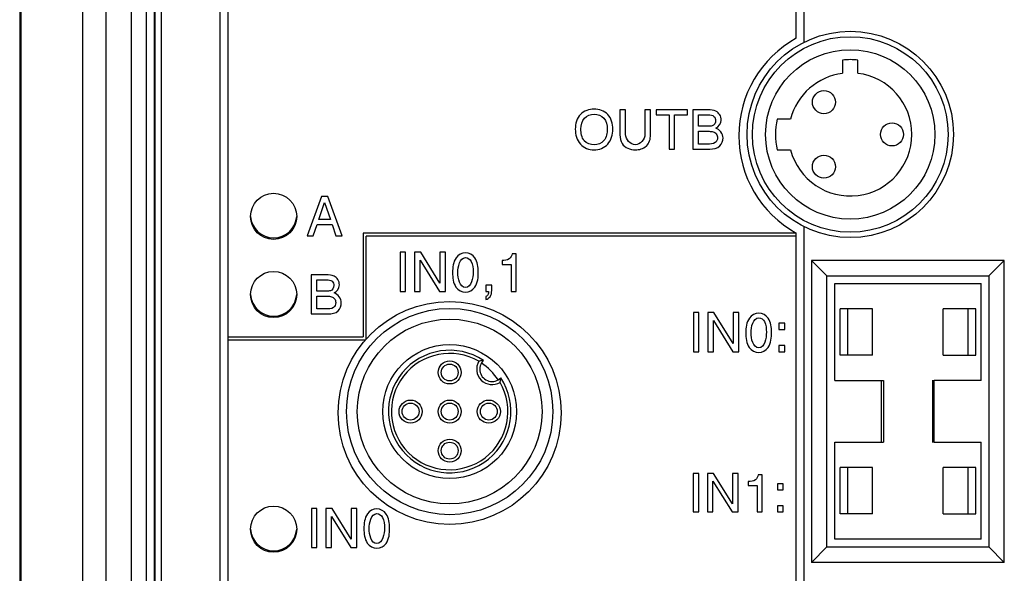
# Model space of a CAD drawing. Units: inches. Extents: x 0 to 34, y 0 to 22.
# Drawn here: x 2.1 to 4, y 14.9 to 16 of the extents above; entities that cross this region are included whole.
import ezdxf

# ---------------------------------------------------------------- set-up
doc = ezdxf.new("R2010")
doc.units = ezdxf.units.IN
doc.header["$LTSCALE"] = 1.87
doc.header["$MEASUREMENT"] = 0
doc.layers.get('0').update_dxf_attribs({"linetype": 'CONTINUOUS'})

msp = doc.modelspace()

# ---------------------------------------------------------------- linework, layer by layer
at = {"color": 7, "linetype": 'CONTINUOUS'}
for p, q in [((2.1039, 19.4926), (2.1039, 13.2209)), ((2.1063, 19.4926), (2.1063, 13.2209)), ((2.2244, 19.4926), (2.2244, 13.2209)), ((2.27, 13.3872), (2.27, 19.4926)), ((2.3177, 17.1584), (2.3177, 13.7834)), ((2.3471, 13.7834), (2.3471, 17.1584)), ((2.3621, 13.7834), (2.3621, 17.1584)), ((2.3635, 13.4234), (2.3635, 17.0481)), ((2.3751, 17.06), (2.3751, 13.4352)), ((2.4881, 14.4513), (2.4881, 16.6069)), ((2.5028, 16.6027), (2.5028, 14.4501)), ((3.5927, 15.9218), (3.5927, 16.6027)), ((3.6075, 16.6069), (3.6075, 15.914)), ((3.6816, 15.8798), (3.6816, 15.8544)), ((3.7111, 15.8544), (3.7111, 15.8798)), ((3.2548, 15.7842), (3.2548, 15.7364)), ((3.2654, 15.7842), (3.2548, 15.7842)), ((3.2654, 15.7373), (3.2654, 15.7842)), ((3.3027, 15.7842), (3.3027, 15.7373)), ((3.3134, 15.7842), (3.3027, 15.7842)), ((3.3134, 15.7364), (3.3134, 15.7842)), ((3.3244, 15.7842), (3.3244, 15.7746)), ((3.3842, 15.7842), (3.3244, 15.7842)), ((3.3842, 15.7746), (3.3842, 15.7842)), ((3.3947, 15.7842), (3.3947, 15.7092)), ((3.4237, 15.7842), (3.3947, 15.7842)), ((3.3244, 15.7746), (3.349, 15.7746)), ((3.349, 15.7746), (3.349, 15.7092)), ((3.3596, 15.7092), (3.3596, 15.7746)), ((3.3596, 15.7746), (3.3842, 15.7746)), ((3.4053, 15.7528), (3.4053, 15.7746)), ((3.4053, 15.7746), (3.4244, 15.7746)), ((3.582, 15.7667), (3.556, 15.7667)), ((3.4245, 15.7528), (3.4053, 15.7528)), ((3.4053, 15.7187), (3.4053, 15.7432)), ((3.4053, 15.7432), (3.4259, 15.7432)), ((3.349, 15.7092), (3.3596, 15.7092)), ((3.3947, 15.7092), (3.427, 15.7092)), ((3.4222, 15.7187), (3.4053, 15.7187)), ((3.556, 15.7077), (3.582, 15.7077)), ((2.6823, 15.6179), (2.6549, 15.5429)), ((2.6948, 15.6179), (2.6823, 15.6179)), ((2.7222, 15.5429), (2.6948, 15.6179)), ((2.6773, 15.5742), (2.6886, 15.6067)), ((2.6886, 15.6067), (2.6998, 15.5742)), ((2.6998, 15.5742), (2.6773, 15.5742)), ((2.6668, 15.5429), (2.6742, 15.5646)), ((2.6742, 15.5646), (2.7029, 15.5646)), ((2.7029, 15.5646), (2.7103, 15.5429)), ((3.6075, 15.5604), (3.6075, 14.851)), ((2.6549, 15.5429), (2.6668, 15.5429)), ((2.7103, 15.5429), (2.7222, 15.5429)), ((2.7623, 15.5479), (2.7623, 15.3493)), ((3.5927, 15.5479), (2.7623, 15.5479)), ((2.7682, 15.3447), (2.7682, 15.542)), ((3.5927, 15.542), (2.7682, 15.542)), ((3.5927, 14.8582), (3.5927, 15.5479)), ((2.8332, 15.5111), (2.8332, 15.4361)), ((2.8438, 15.5111), (2.8332, 15.5111)), ((2.8438, 15.4361), (2.8438, 15.5111)), ((2.8609, 15.5111), (2.8609, 15.4361)), ((2.8727, 15.5111), (2.8609, 15.5111)), ((2.9097, 15.452), (2.8727, 15.5111)), ((2.9097, 15.5111), (2.9097, 15.452)), ((2.9203, 15.5111), (2.9097, 15.5111)), ((2.9203, 15.4361), (2.9203, 15.5111)), ((3.0559, 15.5085), (3.0481, 15.5085)), ((3.0559, 15.4361), (3.0559, 15.5085)), ((2.8716, 15.4361), (2.8716, 15.4958)), ((2.8716, 15.4958), (2.9086, 15.4361)), ((3.0287, 15.4952), (3.0287, 15.4875)), ((3.0287, 15.4875), (3.0459, 15.4875)), ((3.0459, 15.4875), (3.0459, 15.4361)), ((3.622, 15.4957), (3.622, 14.9165)), ((3.622, 15.4957), (3.6516, 15.4662)), ((3.9916, 15.4957), (3.622, 15.4957)), ((3.9621, 15.4662), (3.9916, 15.4957)), ((3.9916, 14.9165), (3.9916, 15.4957)), ((2.6627, 15.4679), (2.6627, 15.3929)), ((2.6917, 15.4679), (2.6627, 15.4679)), ((3.6516, 14.9461), (3.6516, 15.4662)), ((3.6516, 15.4662), (3.9621, 15.4662)), ((3.9621, 15.4662), (3.9621, 14.9461)), ((2.6734, 15.4366), (2.6734, 15.4584)), ((2.6734, 15.4584), (2.6924, 15.4584)), ((2.9977, 15.4478), (2.9977, 15.4361)), ((3.0088, 15.4478), (2.9977, 15.4478)), ((3.0088, 15.4379), (3.0088, 15.4478)), ((3.6666, 15.2652), (3.6666, 15.4512)), ((3.6666, 15.4512), (3.9471, 15.4512)), ((3.9471, 15.2652), (3.9471, 15.4512)), ((2.6926, 15.4366), (2.6734, 15.4366)), ((2.6734, 15.4025), (2.6734, 15.427)), ((2.6734, 15.427), (2.694, 15.427)), ((2.8332, 15.4361), (2.8438, 15.4361)), ((2.8609, 15.4361), (2.8716, 15.4361)), ((2.9086, 15.4361), (2.9203, 15.4361)), ((2.9977, 15.4361), (3.0029, 15.4361)), ((2.9977, 15.4263), (2.9977, 15.4209)), ((3.0459, 15.4361), (3.0559, 15.4361)), ((2.6627, 15.3929), (2.695, 15.3929)), ((2.6903, 15.4025), (2.6734, 15.4025)), ((3.3955, 15.3954), (3.3955, 15.3204)), ((3.4061, 15.3954), (3.3955, 15.3954)), ((3.4061, 15.3204), (3.4061, 15.3954)), ((3.4232, 15.3954), (3.4232, 15.3204)), ((3.435, 15.3954), (3.4232, 15.3954)), ((3.472, 15.3364), (3.435, 15.3954)), ((3.472, 15.3954), (3.472, 15.3364)), ((3.4826, 15.3954), (3.472, 15.3954)), ((3.4826, 15.3204), (3.4826, 15.3954)), ((3.6769, 15.3139), (3.6769, 15.4025)), ((3.7389, 15.4025), (3.6769, 15.4025)), ((3.6917, 15.3139), (3.6917, 15.4025)), ((3.7389, 15.3139), (3.7389, 15.4025)), ((3.8747, 15.3139), (3.8747, 15.4025)), ((3.9368, 15.4025), (3.8747, 15.4025)), ((3.922, 15.4025), (3.922, 15.3139)), ((3.9368, 15.3139), (3.9368, 15.4025)), ((3.4339, 15.3204), (3.4339, 15.3802)), ((3.4339, 15.3802), (3.4709, 15.3204)), ((3.5596, 15.3752), (3.5596, 15.3634)), ((3.5707, 15.3752), (3.5596, 15.3752)), ((3.5707, 15.3634), (3.5707, 15.3752)), ((2.5028, 15.3493), (2.7623, 15.3493)), ((3.5596, 15.3634), (3.5707, 15.3634)), ((2.5028, 15.3434), (2.767, 15.3434)), ((3.5596, 15.3322), (3.5596, 15.3204)), ((3.5707, 15.3322), (3.5596, 15.3322)), ((3.5707, 15.3204), (3.5707, 15.3322)), ((3.3955, 15.3204), (3.4061, 15.3204)), ((3.4232, 15.3204), (3.4339, 15.3204)), ((3.4709, 15.3204), (3.4826, 15.3204)), ((3.5596, 15.3204), (3.5707, 15.3204)), ((3.7389, 15.3139), (3.6769, 15.3139)), ((3.8747, 15.3139), (3.9368, 15.3139)), ((3.6666, 15.2652), (3.76, 15.2652)), ((3.7563, 15.1471), (3.7563, 15.2652)), ((3.76, 15.2652), (3.76, 15.1471)), ((3.8536, 15.2652), (3.8572, 15.2652)), ((3.9471, 15.2652), (3.8573, 15.2652)), ((3.6666, 14.9611), (3.6666, 15.1471)), ((3.6666, 15.1471), (3.76, 15.1471)), ((3.8572, 15.1471), (3.8536, 15.1471)), ((3.8573, 15.1471), (3.9471, 15.1471)), ((3.9471, 14.9611), (3.9471, 15.1471)), ((3.3953, 15.0871), (3.3953, 15.0133)), ((3.4058, 15.0871), (3.3953, 15.0871)), ((3.4058, 15.0133), (3.4058, 15.0871)), ((3.4226, 15.0871), (3.4226, 15.0133)), ((3.4342, 15.0871), (3.4226, 15.0871)), ((3.4707, 15.029), (3.4342, 15.0871)), ((3.4707, 15.0871), (3.4707, 15.029)), ((3.4811, 15.0871), (3.4707, 15.0871)), ((3.4811, 15.0133), (3.4811, 15.0871)), ((3.5275, 15.0846), (3.5199, 15.0846)), ((3.5275, 15.0133), (3.5275, 15.0846)), ((3.6769, 15.0098), (3.6769, 15.0984)), ((3.7389, 15.0984), (3.6769, 15.0984)), ((3.6917, 15.0098), (3.6917, 15.0984)), ((3.7389, 15.0098), (3.7389, 15.0984)), ((3.8747, 15.0098), (3.8747, 15.0984)), ((3.9368, 15.0984), (3.8747, 15.0984)), ((3.922, 15.0984), (3.922, 15.0098)), ((3.9368, 15.0098), (3.9368, 15.0984)), ((3.4331, 15.0133), (3.4331, 15.0721)), ((3.4331, 15.0721), (3.4696, 15.0133)), ((3.5008, 15.0715), (3.5008, 15.064)), ((3.5008, 15.064), (3.5177, 15.064)), ((3.5177, 15.064), (3.5177, 15.0133)), ((3.5569, 15.0672), (3.5569, 15.0556)), ((3.5678, 15.0672), (3.5569, 15.0672)), ((3.5678, 15.0556), (3.5678, 15.0672)), ((3.5569, 15.0556), (3.5678, 15.0556)), ((2.6632, 15.0199), (2.6632, 14.9449)), ((2.6738, 15.0199), (2.6632, 15.0199)), ((2.6738, 14.9449), (2.6738, 15.0199)), ((2.6909, 15.0199), (2.6909, 14.9449)), ((2.7027, 15.0199), (2.6909, 15.0199)), ((2.7397, 14.9609), (2.7027, 15.0199)), ((2.7397, 15.0199), (2.7397, 14.9609)), ((2.7503, 15.0199), (2.7397, 15.0199)), ((2.7503, 14.9449), (2.7503, 15.0199)), ((3.3953, 15.0133), (3.4058, 15.0133)), ((3.4226, 15.0133), (3.4331, 15.0133)), ((3.4696, 15.0133), (3.4811, 15.0133)), ((3.5177, 15.0133), (3.5275, 15.0133)), ((3.5569, 15.0248), (3.5569, 15.0133)), ((3.5678, 15.0248), (3.5569, 15.0248)), ((3.5569, 15.0133), (3.5678, 15.0133)), ((3.5678, 15.0133), (3.5678, 15.0248)), ((3.7389, 15.0098), (3.6769, 15.0098)), ((3.8747, 15.0098), (3.9368, 15.0098)), ((2.7016, 14.9449), (2.7016, 15.0047)), ((2.7016, 15.0047), (2.7386, 14.9449)), ((3.9471, 14.9611), (3.6666, 14.9611)), ((2.6632, 14.9449), (2.6738, 14.9449)), ((2.6909, 14.9449), (2.7016, 14.9449)), ((2.7386, 14.9449), (2.7503, 14.9449)), ((3.622, 14.9165), (3.6516, 14.9461)), ((3.6516, 14.9461), (3.9621, 14.9461)), ((3.9916, 14.9165), (3.9621, 14.9461)), ((3.9916, 14.9165), (3.622, 14.9165))]:
    msp.add_line(p, q, dxfattribs=at)
for centre, radius in [((3.6963, 15.7372), 0.1978), ((3.6963, 15.7372), 0.1875), ((3.6963, 15.7372), 0.1624), ((3.6458, 15.7991), 0.0221), ((3.7763, 15.7372), 0.0221), ((3.6458, 15.6753), 0.0221), ((2.5908, 15.5801), 0.0443), ((2.5908, 15.4301), 0.0443), ((2.9283, 15.2031), 0.2138), ((2.9283, 15.2057), 0.1978), ((2.9283, 15.2057), 0.1772), ((2.9283, 15.2057), 0.1284), ((2.9283, 15.2807), 0.0221), ((2.9283, 15.2807), 0.0162), ((2.8533, 15.2057), 0.0221), ((2.8533, 15.2057), 0.0162), ((2.9283, 15.2057), 0.0221), ((2.9283, 15.2057), 0.0162), ((3.0033, 15.2057), 0.0221), ((3.0033, 15.2057), 0.0162), ((2.9283, 15.1307), 0.0221), ((2.9283, 15.1307), 0.0162), ((2.5908, 14.9801), 0.0443)]:
    msp.add_circle(centre, radius, dxfattribs=at)
for centre, radius, start, end in [((3.6963, 15.7348), 0.2137, 119.0042, 240.9958), ((3.6963, 15.7372), 0.1434, 84.0888, 95.9112), ((3.6963, 15.7372), 0.1181, 97.1808, 165.5225), ((3.6963, 15.7372), 0.1181, 194.4775, 82.8192), ((3.6963, 15.7372), 0.1434, 168.1135, 191.8865), ((2.5908, 15.583), 0.0443, 183.7639, 356.2309), ((2.5908, 15.433), 0.0443, 183.7639, 356.2309), ((2.9283, 15.2057), 0.1175, 56.5949, 33.4051), ((2.9283, 15.2057), 0.1116, 59.8963, 30.1037), ((3.0095, 15.2869), 0.0295, 148.6578, 301.3422), ((3.0095, 15.2869), 0.0236, 134.3057, 315.6943), ((2.9283, 15.2057), 0.111, 33.1494, 56.8506), ((2.5908, 14.983), 0.0443, 183.7639, 356.2309)]:
    msp.add_arc(centre, radius, start, end, dxfattribs=at)
for points, start_tangent, end_tangent in [([(3.2052, 15.7858), (3.1789, 15.7756)], (-0.032994, 0), (-0.019552, -0.020468)), ([(3.2313, 15.7756), (3.2052, 15.7858)], (-0.019552, 0.020468), (-0.032688, 0)), ([(3.4388, 15.7818), (3.4237, 15.7842)], (-0.008996, 0.004767), (-0.021079, 0)), ([(3.446, 15.7749), (3.4388, 15.7818)], (-0.005465, 0.008881), (-0.008876, 0.004704)), ([(3.1789, 15.7756), (3.1691, 15.7475)], (-0.019552, -0.020468), (0, -0.035591)), ([(3.1798, 15.7478), (3.1865, 15.7685)], (0, 0.025815), (0.01348, 0.015548)), ([(3.1865, 15.7685), (3.2052, 15.7762)], (0.013404, 0.015461), (0.023829, 0)), ([(3.2052, 15.7762), (3.2237, 15.7685)], (0.023676, 0), (0.013404, -0.01546)), ([(3.2237, 15.7685), (3.2305, 15.7477)], (0.01348, -0.015548), (0, -0.025967)), ([(3.2412, 15.7475), (3.2313, 15.7756)], (0, 0.035743), (-0.019552, 0.020468)), ([(3.4244, 15.7746), (3.435, 15.7718)], (0.014969, 0), (0.006263, -0.005499)), ([(3.4382, 15.7635), (3.4316, 15.7536)], (0, -0.016497), (-0.012979, -0.003377)), ([(3.435, 15.7718), (3.4382, 15.7635)], (0.006263, -0.005499), (0, -0.010998)), ([(3.4387, 15.7493), (3.4488, 15.7648)], (0.020163, 0.008859), (0, 0.022149)), ([(3.4488, 15.7648), (3.446, 15.7749)], (0, 0.011303), (-0.005533, 0.008991)), ([(3.1691, 15.7475), (3.1789, 15.7186)], (0, -0.035896), (0.019662, -0.022034)), ([(3.1864, 15.7251), (3.1798, 15.7478)], (-0.013442, 0.015886), (0, 0.029481)), ([(3.2305, 15.7477), (3.2239, 15.7253)], (0, -0.028717), (-0.013182, -0.016154)), ([(3.2313, 15.7186), (3.2412, 15.7475)], (0.019552, 0.021996), (0, 0.035743)), ([(3.4316, 15.7536), (3.4245, 15.7528)], (-0.005809, -0.001511), (-0.008554, 0)), ([(3.4523, 15.7306), (3.4387, 15.7493)], (0, 0.028717), (-0.027189, 0.008859)), ([(3.2051, 15.7172), (3.1864, 15.7251)], (-0.023982, 0), (-0.013442, 0.015886)), ([(3.2239, 15.7253), (3.2051, 15.7172)], (-0.013243, -0.016229), (-0.024287, 0)), ([(3.2548, 15.7364), (3.2587, 15.7198)], (0, -0.020774), (0.007908, -0.012395)), ([(3.2841, 15.7172), (3.2654, 15.7373)], (-0.037424, 0), (0, 0.040326)), ([(3.3027, 15.7373), (3.2841, 15.7172)], (0, -0.040326), (-0.037118, 0)), ([(3.3054, 15.7149), (3.3134, 15.7364)], (0.015921, 0.014626), (0, 0.028411)), ([(3.4259, 15.7432), (3.4337, 15.7422)], (0.008401, 0), (0.007001, -0.001923)), ([(3.4337, 15.7422), (3.4394, 15.7382)], (0.006899, -0.001895), (0.004582, -0.00611)), ([(3.4417, 15.7309), (3.4375, 15.7215)], (0, -0.012984), (-0.008248, -0.005652)), ([(3.4394, 15.7382), (3.4417, 15.7309)], (0.004582, -0.00611), (0, -0.008554)), ([(3.4464, 15.7152), (3.4523, 15.7306)], (0.011724, 0.012104), (0, 0.018635)), ([(3.1789, 15.7186), (3.2051, 15.7076)], (0.019594, -0.021958), (0.032688, 0)), ([(3.2051, 15.7076), (3.2313, 15.7186)], (0.032841, 0), (0.019552, 0.021996)), ([(3.2587, 15.7198), (3.2696, 15.7106)], (0.007978, -0.012503), (0.013927, -0.005892)), ([(3.2696, 15.7106), (3.2841, 15.7076)], (0.013873, -0.005869), (0.014969, 0)), ([(3.2841, 15.7076), (3.3054, 15.7149)], (0.026578, 0), (0.016004, 0.014702)), ([(3.4375, 15.7215), (3.4222, 15.7187)], (-0.008248, -0.005652), (-0.022301, 0)), ([(3.427, 15.7092), (3.4464, 15.7152)], (0.027189, 0), (0.0118, 0.012183)), ([(2.9405, 15.5006), (2.9338, 15.4723)], (-0.013442, -0.019094), (0, -0.037424)), ([(2.9585, 15.5102), (2.9405, 15.5006)], (-0.022454, 0), (-0.013442, -0.019094)), ([(2.9437, 15.4723), (2.9585, 15.501)], (0, 0.057434), (0.029633, 0)), ([(2.9765, 15.5003), (2.9585, 15.5102)], (-0.013136, 0.019552), (-0.022912, 0)), ([(2.9585, 15.501), (2.9694, 15.4938)], (0.014358, 0), (0.007637, -0.014358)), ([(2.9832, 15.4735), (2.9765, 15.5003)], (0, 0.03391), (-0.013136, 0.019552)), ([(3.0425, 15.4985), (3.0287, 15.4952)], (-0.007332, -0.005499), (-0.020163, -0.001069)), ([(3.0481, 15.5085), (3.0425, 15.4985)], (-0.003971, -0.014664), (-0.007332, -0.005499)), ([(2.9694, 15.4938), (2.9732, 15.4733)], (0.007637, -0.014358), (0, -0.026578)), ([(2.7068, 15.4655), (2.6917, 15.4679)], (-0.008996, 0.004767), (-0.021079, 0)), ([(2.714, 15.4587), (2.7068, 15.4655)], (-0.005465, 0.008881), (-0.008876, 0.004704)), ([(2.9338, 15.4723), (2.9403, 15.4443)], (0, -0.036507), (0.013136, -0.019552)), ([(2.9585, 15.4437), (2.9437, 15.4723)], (-0.029633, 0), (0, 0.057281)), ([(2.9732, 15.4733), (2.9585, 15.4437)], (0, -0.05942), (-0.029481, 0)), ([(2.9764, 15.444), (2.9832, 15.4735)], (0.013442, 0.019094), (0, 0.04002)), ([(2.6924, 15.4584), (2.703, 15.4556)], (0.014969, 0), (0.006263, -0.005499)), ([(2.7062, 15.4473), (2.6997, 15.4373)], (0, -0.016497), (-0.012979, -0.003377)), ([(2.703, 15.4556), (2.7062, 15.4473)], (0.006263, -0.005499), (0, -0.010998)), ([(2.7067, 15.4331), (2.7168, 15.4486)], (0.020163, 0.008859), (0, 0.022149)), ([(2.7168, 15.4486), (2.714, 15.4587)], (0, 0.011303), (-0.005533, 0.008991)), ([(2.9403, 15.4443), (2.9585, 15.4345)], (0.013136, -0.019552), (0.023065, 0)), ([(2.9585, 15.4345), (2.9764, 15.444)], (0.022301, 0), (0.013442, 0.019094)), ([(2.6997, 15.4373), (2.6926, 15.4366)], (-0.005809, -0.001511), (-0.008554, 0)), ([(2.694, 15.427), (2.7017, 15.426)], (0.008401, 0), (0.007001, -0.001923)), ([(2.7017, 15.426), (2.7074, 15.422)], (0.006899, -0.001895), (0.004582, -0.00611)), ([(2.7204, 15.4144), (2.7067, 15.4331)], (0, 0.028717), (-0.027189, 0.008859)), ([(3.0016, 15.4296), (2.9977, 15.4263)], (-0.002108, -0.004292), (-0.005805, -0.002138)), ([(2.9977, 15.4209), (3.0057, 15.426)], (0.010081, 0.001527), (0.00611, 0.008554)), ([(3.0029, 15.4361), (3.0016, 15.4296)], (-0.000306, -0.008554), (-0.002169, -0.004415)), ([(3.0057, 15.426), (3.0088, 15.4379)], (0.00611, 0.008554), (0, 0.015275)), ([(2.7055, 15.4053), (2.6903, 15.4025)], (-0.008248, -0.005652), (-0.022301, 0)), ([(2.7097, 15.4146), (2.7055, 15.4053)], (0, -0.012984), (-0.008248, -0.005652)), ([(2.7074, 15.422), (2.7097, 15.4146)], (0.004582, -0.00611), (0, -0.008554)), ([(2.7145, 15.399), (2.7204, 15.4144)], (0.011724, 0.012104), (0, 0.018635)), ([(2.695, 15.3929), (2.7145, 15.399)], (0.027189, 0), (0.0118, 0.012183)), ([(3.5028, 15.385), (3.4961, 15.3567)], (-0.013442, -0.019094), (0, -0.037424)), ([(3.5208, 15.3945), (3.5028, 15.385)], (-0.022454, 0), (-0.013442, -0.019094)), ([(3.506, 15.3566), (3.5208, 15.3854)], (0, 0.057434), (0.029633, 0)), ([(3.5388, 15.3847), (3.5208, 15.3945)], (-0.013136, 0.019552), (-0.022912, 0)), ([(3.5208, 15.3854), (3.5317, 15.3782)], (0.014358, 0), (0.007637, -0.014358)), ([(3.5317, 15.3782), (3.5355, 15.3577)], (0.007637, -0.014358), (0, -0.026578)), ([(3.5455, 15.3579), (3.5388, 15.3847)], (0, 0.03391), (-0.013136, 0.019552)), ([(3.4961, 15.3567), (3.5026, 15.3286)], (0, -0.036507), (0.013136, -0.019552)), ([(3.5208, 15.328), (3.506, 15.3566)], (-0.029633, 0), (0, 0.057281)), ([(3.5355, 15.3577), (3.5208, 15.328)], (0, -0.05942), (-0.029481, 0)), ([(3.5387, 15.3284), (3.5455, 15.3579)], (0.013442, 0.019094), (0, 0.04002)), ([(3.5026, 15.3286), (3.5208, 15.3189)], (0.013136, -0.019552), (0.023065, 0)), ([(3.5208, 15.3189), (3.5387, 15.3284)], (0.022301, 0), (0.013442, 0.019094)), ([(2.993, 15.3038), (2.9902, 15.3035), (2.9872, 15.3029), (2.9843, 15.3023)], (-0.008823, -0.000842), (-0.008589, -0.002186)), ([(3.0249, 15.2617), (3.0255, 15.2646), (3.0261, 15.2676), (3.0264, 15.2704)], (0.002186, 0.008589), (0.000842, 0.008823)), ([(3.8537, 15.2652), (3.8537, 15.2258), (3.8537, 15.1865), (3.8537, 15.1471)], (0.000266, -0.118109), (-0.000266, -0.118109)), ([(3.8573, 15.1471), (3.8573, 15.1865), (3.8573, 15.2258), (3.8573, 15.2652)], (0.000266, 0.118109), (-0.000266, 0.118109)), ([(3.5199, 15.0846), (3.5143, 15.0747)], (-0.003911, -0.014439), (-0.007219, -0.005415)), ([(3.5143, 15.0747), (3.5008, 15.0715)], (-0.007219, -0.005415), (-0.019853, -0.001053)), ([(2.7705, 15.0094), (2.7638, 14.9812)], (-0.013442, -0.019094), (0, -0.037424)), ([(2.7885, 15.019), (2.7705, 15.0094)], (-0.022454, 0), (-0.013442, -0.019094)), ([(2.7737, 14.9811), (2.7885, 15.0099)], (0, 0.057434), (0.029633, 0)), ([(2.8066, 15.0092), (2.7885, 15.019)], (-0.013136, 0.019552), (-0.022912, 0)), ([(2.7885, 15.0099), (2.7994, 15.0027)], (0.014358, 0), (0.007637, -0.014358)), ([(2.8132, 14.9824), (2.8066, 15.0092)], (0, 0.03391), (-0.013136, 0.019552)), ([(2.7994, 15.0027), (2.8032, 14.9822)], (0.007637, -0.014358), (0, -0.026578)), ([(2.7638, 14.9812), (2.7704, 14.9531)], (0, -0.036507), (0.013136, -0.019552)), ([(2.7885, 14.9525), (2.7737, 14.9811)], (-0.029633, 0), (0, 0.057281)), ([(2.8032, 14.9822), (2.7885, 14.9525)], (0, -0.05942), (-0.029481, 0)), ([(2.8064, 14.9529), (2.8132, 14.9824)], (0.013442, 0.019094), (0, 0.04002)), ([(2.7704, 14.9531), (2.7885, 14.9434)], (0.013136, -0.019552), (0.023065, 0)), ([(2.7885, 14.9434), (2.8064, 14.9529)], (0.022301, 0), (0.013442, 0.019094))]:
    msp.add_spline(points, degree=3, dxfattribs=dict(at, start_tangent=start_tangent, end_tangent=end_tangent))

doc.saveas('drawing.dxf')
